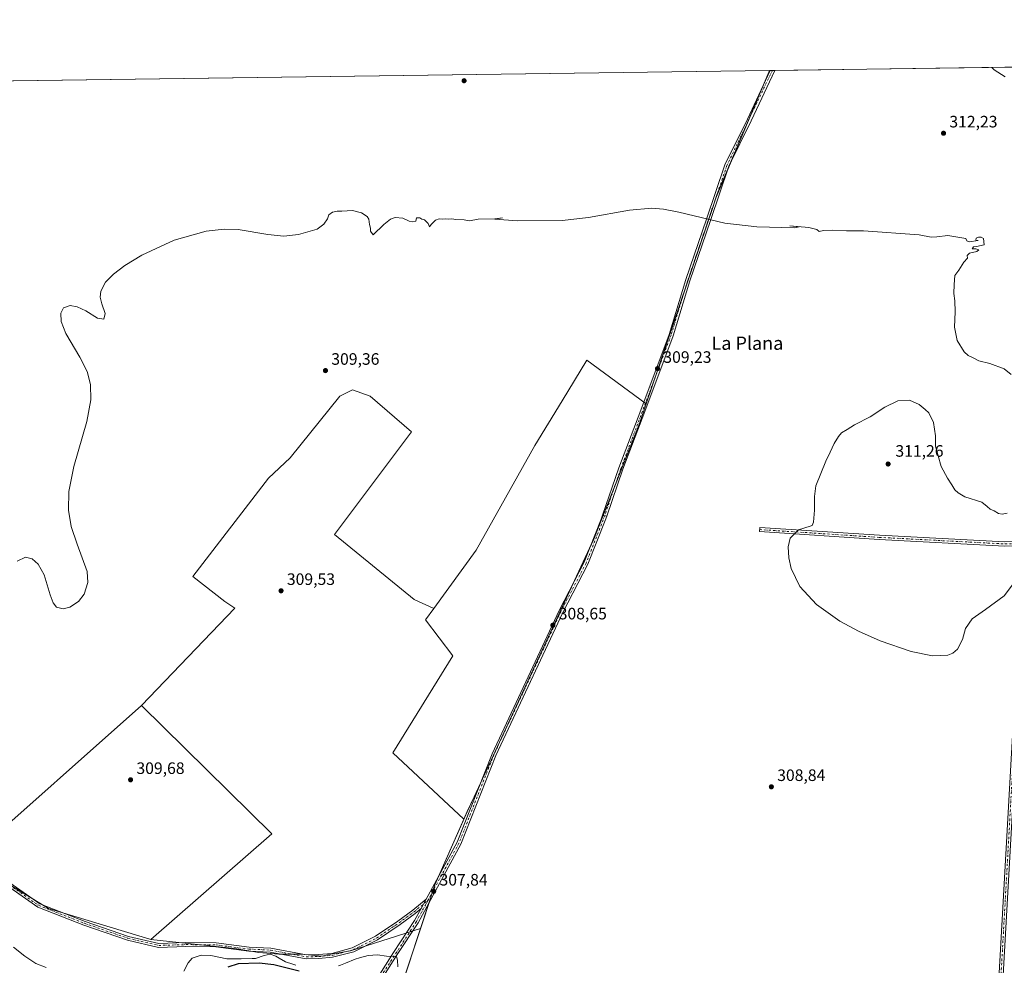
# Model space of a CAD drawing. Units: metres. Extents: x 594491 to 597965, y 4678178 to 4680538.
# Drawn here: x 595233 to 595829, y 4679966 to 4680538 of the extents above; entities that cross this region are included whole.
import ezdxf
from ezdxf.enums import TextEntityAlignment as Align

# ---------------------------------------------------------------- set-up
doc = ezdxf.new("R2010")
doc.units = ezdxf.units.M
doc.header["$MEASUREMENT"] = 0
doc.linetypes.add('DGN Style 4', pattern=[2.6384748266838614, 1.318413404963828, -0.6592067024819142, 0.001648016756204785, -0.6592067024819142])
for name, color, linetype, lineweight in [('Camino Cxs', 7, 'Continuous', 0), ('Camino eje', 30, 'DGN Style 4', 13), ('Comarca CxS', 21, 'Continuous', 0), ('Comunidad Autónoma CxS', 142, 'Continuous', 0), ('Cultivos herbáceos CxS', 92, 'Continuous', 0), ('Cultivos leñosos CxS', 92, 'Continuous', 0), ('Curva de nivel maestra', 30, 'Continuous', 30), ('Curva de nivel normal', 30, 'Continuous', 0), ('Municipio', 91, 'Continuous', 13), ('Municipio CxS', 4, 'Continuous', 0), ('Pastizal CxS', 92, 'Continuous', 0), ('Pista no pavimentada Cxs', 111, 'Continuous', 0), ('Pista no pavimentada eje', 91, 'DGN Style 4', 0), ('Prado CxS', 92, 'Continuous', 0), ('Provincia CxS', 1, 'Continuous', 0), ('Punto de cota en terreno', 7, 'Continuous', 0), ('Rótulo de punto de cota en terreno', 7, 'Continuous', 0), ('Suelo desnudo CxS', 253, 'Continuous', 0), ('Texto cartográfico', 7, 'Continuous', 0)]:
    doc.layers.add(name, color=color, linetype=linetype, lineweight=lineweight)
doc.styles.add('Style-Arial', font='txt')

# ---------------------------------------------------------------- blocks, each defined once
blk = doc.blocks.new('*U14')
at = {"layer": 'Comunidad Autónoma CxS', "color": 142, "linetype": 'Continuous', "lineweight": 0, "flags": 128}
blk.add_lwpolyline([(594511.2993251808, 4678994.930184416), (594491.2000007022, 4680490.829983187), (595687.1655943199, 4680507.216458712), (597927.330000727, 4680537.909983187)], dxfattribs=at)
blk = doc.blocks.new('*U15')
at = {"layer": 'Provincia CxS', "color": 1, "linetype": 'Continuous', "lineweight": 0, "flags": 128}
blk.add_lwpolyline([(594511.2993251808, 4678994.930184416), (594491.2000007022, 4680490.829983187), (595687.1655943199, 4680507.216458712), (597927.330000727, 4680537.909983187)], dxfattribs=at)
blk = doc.blocks.new('*U16')
at = {"layer": 'Comarca CxS', "color": 21, "linetype": 'Continuous', "lineweight": 0, "flags": 128}
blk.add_lwpolyline([(594511.2993251808, 4678994.930184416), (594491.2000007022, 4680490.829983187), (595687.1655943199, 4680507.216458712), (597927.330000727, 4680537.909983187)], dxfattribs=at)
blk = doc.blocks.new('*U17')
at = {"layer": 'Municipio CxS', "color": 4, "linetype": 'Continuous', "lineweight": 0, "flags": 128}
blk.add_lwpolyline([(594511.2993251808, 4678994.930184416), (594491.2000007022, 4680490.829983187), (595687.1655943199, 4680507.216458712), (595686.8170000005, 4680506.153000001), (595655.3429999996, 4680431.869), (595654.2949999989, 4680428.772999999), (595620.1579999995, 4680327.976999999), (595608.4589999993, 4680293.431), (595586.094999999, 4680236.869999999), (595580.829999999, 4680223.556), (595544.1139999991, 4680144.555000001), (595508.3399999999, 4680067.581), (595504.1219999996, 4680058.507999999), (595484.559000001, 4680014.206), (595478.0120000005, 4679994.337999999), (595462.1739999995, 4679946.276000001), (595430.9439999998, 4679855.580000001), (595410.6459999996, 4679793.982000002), (595410.1399999994, 4679791.712), (595408.8699999999, 4679786.017000001), (595407.9720000011, 4679781.986000001), (595390.1429999998, 4679716.530999999), (595348.5369999993, 4679563.771000001)], dxfattribs=at)
blk = doc.blocks.new('5PATER')
at = {"layer": 'Prado CxS', "linetype": 'Continuous', "lineweight": 0}
h = blk.add_hatch(color=51, dxfattribs=at)
edge = h.paths.add_edge_path()
edge.add_ellipse((0, 0), major_axis=(-0.1095731443231308, -0.1110710700762829), ratio=0.9994222409660322, start_angle=0, end_angle=360)

msp = doc.modelspace()

# ---------------------------------------------------------------- linework, layer by layer
at = {"layer": 'Camino Cxs', "color": 7, "linetype": 'Continuous', "lineweight": 0, "extrusion": (-0.02818564117737668, 0.00657795247667928, 0.9995810623319324), "elevation": 14307.87595670553, "flags": 128}
msp.add_lwpolyline([(-4693122.324807433, -483476.5094656412), (-4693122.324807434, -483473.9907257798)], dxfattribs=at)
at = {"layer": 'Camino Cxs', "color": 7, "linetype": 'Continuous', "lineweight": 0, "extrusion": (-0.005782320406598042, -0.01065791187972788, 0.9999264841402489), "elevation": -53014.51801305135, "flags": 128}
msp.add_lwpolyline([(595471.1504451061, 4679706.345448961), (595468.1062484202, 4679700.734830293)], dxfattribs=at)
msp.add_lwpolyline([(595471.1504451061, 4679706.345448961), (595468.1062484202, 4679700.734830293)], dxfattribs=at)
at = {"layer": 'Camino Cxs', "color": 7, "linetype": 'Continuous', "lineweight": 0}
for points in [[(595588.6221000003, 4680237.501300001, 308.6726000000053), (595587.6700999998, 4680234.7301, 308.8135000000038), (595577.2401000002, 4680208.460100001, 308.6993999999977), (595562.0301000001, 4680179.140100001, 308.943299999999), (595521.4801000003, 4680092.5701, 308.1438000000053), (595500.2901, 4680038.970100001, 307.9428000000044), (595474.4700999996, 4679991.390100001, 307.6785999999993), (595461.6700999998, 4679972.0801, 306.1358000000037), (595448.5601000005, 4679951.390100001, 302.5709000000061), (595440.1101000002, 4679931.140100001, 300.3923999999971), (595434.0301000001, 4679905.090100001, 297.7844000000041), (595427.9401000004, 4679884.720100001, 295.9385000000038), (595421.9301000005, 4679870.4001, 293.6193999999959), (595421.3501000004, 4679865.380100001, 293.258600000001), (595418.8701, 4679865.670100001, 292.8800999999949), (595419.4901000002, 4679871.040100001, 293.2832000000053), (595425.5800999999, 4679885.5701, 295.5991000000067), (595431.6201, 4679905.7401, 297.3850999999996), (595437.7200999996, 4679931.920100001, 300.0849000000017), (595446.3400999998, 4679952.550100001, 302.0601000000024), (595459.5701000001, 4679973.440099999, 306.2287999999971), (595472.3300999999, 4679992.6801, 307.6830000000046), (595476.2827000003, 4679999.9652, 307.7664999999979)], [(595446.3400999998, 4679952.550100001, 302.0601000000024), (595459.5701000001, 4679973.440099999, 306.2287999999971), (595472.3300999999, 4679992.6801, 307.6830000000046), (595476.2827000003, 4679999.965100001, 307.7664999999979), (595479.3265000005, 4680005.5755, 307.8439000000071), (595498.0201000003, 4680040.030099999, 307.9446000000025), (595519.1801000005, 4680093.5601, 308.0339999999997), (595559.7901, 4680180.2401, 308.8049000000028), (595574.9600999998, 4680209.5001, 308.6414999999979), (595585.3201000001, 4680235.600099999, 308.709400000007), (595586.1703000005, 4680238.0735, 308.5997000000062), (595588.6221000003, 4680237.501300001, 308.6726000000053), (595587.6700999998, 4680234.7301, 308.8135000000038), (595577.2401000002, 4680208.460100001, 308.6993999999977), (595562.0301000001, 4680179.140100001, 308.943299999999), (595521.4801000003, 4680092.5701, 308.1438000000053), (595500.2901, 4680038.970100001, 307.9428000000044), (595474.4700999996, 4679991.390100001, 307.6785999999993), (595461.6700999998, 4679972.0801, 306.1358000000037), (595448.5601000005, 4679951.390100001, 302.5709000000061)], [(595479.3265000005, 4680005.5755, 307.8439000000071), (595498.0201000003, 4680040.030099999, 307.9446000000025), (595519.1801000005, 4680093.5601, 308.0339999999997), (595559.7901, 4680180.2401, 308.8049000000028), (595574.9600999998, 4680209.5001, 308.6414999999979), (595585.3201000001, 4680235.600099999, 308.709400000007), (595586.1703000005, 4680238.0735, 308.5997000000062)], [(595840.7701000003, 4680219.7501, 310.1190000000061), (595829.6901000004, 4680219.370100001, 310.5571000000054), (595753.5500999996, 4680223.360099999, 311.1108999999997), (595681.2001, 4680228.0601, 309.5381000000052), (595681.3701, 4680230.550100001, 309.550900000002), (595753.7001, 4680225.850099999, 311.1638999999996), (595829.7100999998, 4680221.870100001, 310.4860000000044), (595840.9001000002, 4680222.2501, 310.0543000000035)], [(595149.6452000003, 4680083.311000001, 307.8913999999932), (595157.8777000001, 4680078.433300001, 308.2388000000064), (595170.6851000005, 4680067.226700001, 308.5420000000013), (595197.7657000005, 4680040.8577, 309.0801000000066), (595223.2147000004, 4680018.3983, 309.2795999999944), (595245.2999, 4680002.829700001, 309.1061999999947), (595272.8591, 4679992.143100001, 308.707699999999), (595299.0745000001, 4679983.092499999, 308.209400000007), (595317.5129000006, 4679978.798900001, 307.7877000000008), (595333.7852999996, 4679979.323899999, 307.5570000000007), (595352.1435000002, 4679979.127699999, 307.4217999999965), (595372.0849000001, 4679976.6327, 307.5519000000059), (595385.2160999998, 4679975.984300001, 307.3623999999982), (595406.7708999999, 4679971.9209, 307.5724999999948), (595414.1127000004, 4679972.072899999, 307.5844999999972), (595422.2238999996, 4679972.800899999, 307.531799999997), (595434.5834999997, 4679976.102499999, 307.4064000000071), (595448.7083000002, 4679983.1305, 307.5167999999976), (595462.1700999998, 4679992.2805, 307.6760999999969), (595471.2276999997, 4679998.9157, 307.6971999999951), (595479.3265000005, 4680005.5755, 307.8439000000071)], [(595476.2827000003, 4679999.9652, 307.7664999999979), (595472.7001, 4679997.019300001, 307.7176000000036), (595463.5543000001, 4679990.319300001, 307.7448000000004), (595449.9228999997, 4679981.054300001, 307.4282999999996), (595435.4363000002, 4679973.846100001, 307.2256000000052), (595422.6438999996, 4679970.428900001, 307.4603999999963), (595414.2449000003, 4679969.675100001, 307.5506000000024), (595406.5714999996, 4679969.516100001, 307.4581999999937), (595384.9332999998, 4679973.5953, 306.968399999998), (595371.8765000004, 4679974.2401, 307.4848999999958), (595351.9811000006, 4679976.7293, 307.1955000000016), (595333.8113000002, 4679976.9235, 307.4290000000037), (595317.2753, 4679976.390100001, 307.694399999993), (595298.4090999998, 4679980.783299999, 308.0651999999973), (595272.0333000004, 4679989.8891, 308.5617000000057), (595244.1577000003, 4680000.6983, 309.0152999999991), (595221.7248999998, 4680016.5121, 309.102899999998), (595196.1335000005, 4680039.097100001, 308.7186999999976), (595169.0566999996, 4680065.4627, 308.1735000000044), (595156.4638999999, 4680076.4813, 307.8564000000042), (595150.8151000004, 4680079.8281, 307.6554999999935)], [(595223.2147000004, 4680018.3983, 309.2795999999944), (595245.2999, 4680002.829700001, 309.1061999999947), (595272.8591, 4679992.143100001, 308.707699999999), (595299.0745000001, 4679983.092499999, 308.209400000007), (595317.5129000006, 4679978.798900001, 307.7877000000008), (595333.7852999996, 4679979.323899999, 307.5570000000007), (595352.1435000002, 4679979.127699999, 307.4217999999965), (595372.0849000001, 4679976.6327, 307.5519000000059), (595385.2160999998, 4679975.984300001, 307.3623999999982), (595406.7708999999, 4679971.9209, 307.5724999999948), (595414.1127000004, 4679972.072899999, 307.5844999999972), (595422.2238999996, 4679972.800899999, 307.531799999997), (595434.5834999997, 4679976.102499999, 307.4064000000071), (595448.7083000002, 4679983.1305, 307.5167999999976), (595462.1700999998, 4679992.2805, 307.6760999999969), (595471.2276999997, 4679998.9157, 307.6971999999951), (595479.3265000005, 4680005.5755, 307.8439000000071), (595476.2827000003, 4679999.965100001, 307.7664999999979), (595472.7001, 4679997.019300001, 307.7176000000036), (595463.5543000001, 4679990.319300001, 307.7448000000004), (595449.9228999997, 4679981.054300001, 307.4282999999996), (595435.4363000002, 4679973.846100001, 307.2256000000052), (595422.6438999996, 4679970.428900001, 307.4603999999963), (595414.2449000003, 4679969.675100001, 307.5506000000024), (595406.5714999996, 4679969.516100001, 307.4581999999937), (595384.9332999998, 4679973.5953, 306.968399999998), (595371.8765000004, 4679974.2401, 307.4848999999958), (595351.9811000006, 4679976.7293, 307.1955000000016), (595333.8113000002, 4679976.9235, 307.4290000000037), (595317.2753, 4679976.390100001, 307.694399999993), (595298.4090999998, 4679980.783299999, 308.0651999999973), (595272.0333000004, 4679989.8891, 308.5617000000057), (595244.1577000003, 4680000.6983, 309.0152999999991), (595221.7248999998, 4680016.5121, 309.102899999998)]]:
    msp.add_polyline3d(points, dxfattribs=at)
msp.add_polyline3d([(595840.9001000002, 4680222.2501, 310.0543000000035), (595840.7701000003, 4680219.7501, 310.1190000000061), (595829.6901000004, 4680219.370100001, 310.5571000000054), (595753.5500999996, 4680223.360099999, 311.1108999999997), (595681.2001, 4680228.0601, 309.5381000000052), (595681.3701, 4680230.550100001, 309.550900000002), (595753.7001, 4680225.850099999, 311.1638999999996), (595829.7100999998, 4680221.870100001, 310.4860000000044)], close=True, dxfattribs=at)
at = {"layer": 'Camino eje', "color": 30, "linetype": 'DGN Style 4', "lineweight": 13}
for points in [[(595587.3960999995, 4680237.787500001, 308.6214000000036), (595586.4951, 4680235.165100001, 308.7553000000044), (595576.1001000004, 4680208.9801, 308.6695000000037), (595560.9101, 4680179.690099999, 308.8666999999987), (595520.3300999999, 4680093.065099999, 308.0864000000001), (595499.1551000001, 4680039.5001, 307.948000000004), (595480.3696999997, 4680004.879699999, 307.8364000000001)], [(595681.2851, 4680229.3051, 309.5439000000042), (595753.6250999998, 4680224.6051, 311.1377000000066), (595829.7001, 4680220.620100001, 310.5215999999928), (595842.0922999998, 4680221.0429, 310.0393999999943)], [(595148.8800999997, 4680081.704500001, 307.7170000000042), (595157.1709000003, 4680077.4573, 308.0544999999984), (595169.8709000006, 4680066.344699999, 308.3592000000062), (595196.9495000001, 4680039.977499999, 308.9075000000012), (595222.4698999999, 4680017.4551, 309.1863000000012), (595244.7287, 4680001.763900001, 309.047900000005), (595272.4463000001, 4679991.016100001, 308.6306000000041), (595298.7418999998, 4679981.937899999, 308.1113999999943), (595317.3941000003, 4679977.594500001, 307.7167000000045), (595333.7982999999, 4679978.1237, 307.4925999999978), (595352.0623000005, 4679977.928500001, 307.3755999999994), (595371.9807000002, 4679975.4363, 307.5188999999955), (595385.0746999999, 4679974.789899999, 307.1664000000019), (595406.6710999999, 4679970.718499999, 307.5164999999979), (595414.1788999997, 4679970.874100001, 307.567200000005), (595422.4338999996, 4679971.614900001, 307.5041000000056), (595435.0099, 4679974.974300001, 307.3203999999969), (595449.3154999996, 4679982.092300001, 307.4833000000072), (595462.8623000003, 4679991.299900001, 307.7192000000068), (595471.9638999999, 4679997.967499999, 307.710699999996), (595480.3696999997, 4680004.879699999, 307.8364000000001)], [(595480.3696999997, 4680004.879699999, 307.8364000000001), (595473.4001000002, 4679992.0351, 307.678700000004), (595447.4501, 4679951.970100001, 302.3435000000027), (595438.9151, 4679931.530099999, 300.2338000000018), (595432.8251, 4679905.415100001, 297.5513000000064), (595426.7600999996, 4679885.145099999, 295.7535999999964), (595420.7100999998, 4679870.720100001, 293.4441999999981), (595420.1101000002, 4679865.5251, 293.0725999999996)]]:
    msp.add_polyline3d(points, dxfattribs=at)
at = {"layer": 'Cultivos herbáceos CxS', "color": 92, "linetype": 'Continuous', "lineweight": 0, "extrusion": (0.01817017376659501, 0.0002489647111294618, 0.9998348777682564), "elevation": 12300.66958585161, "flags": 128}
msp.add_lwpolyline([(4671906.677655684, -659645.3321455555), (4671906.677655684, -659812.5355451583)], dxfattribs=at)
at = {"layer": 'Cultivos herbáceos CxS', "color": 92, "linetype": 'Continuous', "lineweight": 0, "extrusion": (-0.04248311486875379, -0.0005661203290193114, 0.9990970245470765), "elevation": -27645.19398102219, "flags": 128}
msp.add_lwpolyline([(-4672154.411412237, 657419.227933972), (-4672154.411412238, 657419.5809840815)], dxfattribs=at)
at = {"layer": 'Cultivos herbáceos CxS', "color": 92, "linetype": 'Continuous', "lineweight": 0, "extrusion": (-0.05860989723089889, -0.0008055908761648412, 0.9982806373810541), "elevation": -38372.81537748792, "flags": 128}
msp.add_lwpolyline([(-4671878.224039307, 658842.1609746213), (-4671878.224039307, 658843.5530994474)], dxfattribs=at)
at = {"layer": 'Cultivos herbáceos CxS', "color": 92, "linetype": 'Continuous', "lineweight": 0, "extrusion": (-0.05838259951968314, -0.0008022934070340201, 0.9982939589112084), "elevation": -38221.97866618395, "flags": 128}
msp.add_lwpolyline([(-4671880.182307455, 658838.4348101333), (-4671880.182307455, 658839.827216866)], dxfattribs=at)
at = {"layer": 'Cultivos herbáceos CxS', "color": 92, "linetype": 'Continuous', "lineweight": 0, "extrusion": (-0.00128041998898176, -0.01007859487205554, 0.999948389893227), "elevation": -47621.87823753529, "flags": 128}
msp.add_lwpolyline([(595306.8569916917, 4679880.590348293), (595385.7115528567, 4679802.834199034), (595312.5752692252, 4679739.01075742)], dxfattribs=at)
at = {"layer": 'Cultivos herbáceos CxS', "color": 92, "linetype": 'Continuous', "lineweight": 0, "extrusion": (0.1030996532338556, -0.04433276237309165, 0.993682578937273), "elevation": -145777.8111308365, "flags": 128}
msp.add_lwpolyline([(4534662.311713024, 1293489.726779877), (4534618.812947779, 1293490.152701783), (4534591.191159708, 1293487.710333697)], dxfattribs=at)
at = {"layer": 'Cultivos herbáceos CxS', "color": 92, "linetype": 'Continuous', "lineweight": 0}
for points in [[(595465.4505000003, 4679956.1097, 305.8441000000021), (595468.8491000002, 4679966.428900001, 306.5878999999986), (595475.9375, 4679987.949899999, 307.5629000000045), (595484.6193000004, 4680014.2839, 307.8369999999995), (595502.1913000002, 4680054.0777, 307.7891999999993), (595504.1799, 4680058.583900001, 307.8227999999945), (595508.3998999996, 4680067.653899999, 307.8254000000015), (595544.1709000003, 4680144.6339, 308.5212999999931), (595580.8919000002, 4680223.6339, 308.4168000000063), (595586.1520999996, 4680236.9439, 308.5372000000062), (595589.0619000001, 4680244.313100001, 308.4278999999952), (595608.5229000002, 4680293.503699999, 308.9434999999939), (595612.5721000005, 4680305.4713, 309.0200999999943), (595620.2133, 4680328.0537, 309.193299999999), (595620.5329, 4680328.997300001, 309.2054999999964), (595653.0247, 4680424.9431, 310.6883999999991), (595654.3547, 4680428.853700001, 310.8782000000065), (595655.4045000002, 4680431.943299999, 310.9676999999938), (595686.8756999997, 4680506.233700001, 311.4772999999986), (595687.1979, 4680507.2169, 311.465200000006), (595937.7182, 4680510.6494, 305.5524000000005)], [(595687.1979, 4680507.217, 311.465200000006), (595686.8756999997, 4680506.233700001, 311.4772999999986), (595655.4045000002, 4680431.943299999, 310.9676999999938), (595654.3547, 4680428.853700001, 310.8782000000065), (595653.0247, 4680424.9431, 310.6883999999991), (595620.5329, 4680328.997300001, 309.2054999999964), (595620.2133, 4680328.0537, 309.193299999999), (595612.5721000005, 4680305.4713, 309.0200999999943)], [(595483.9604000002, 4680181.6239, 308.7419999999984), (595471.9599000001, 4680186.892899999, 309.0056000000041), (595423.8893999998, 4680226.3225, 309.5755000000063), (595470.3411999998, 4680288.437100001, 309.6625000000058), (595445.4956999999, 4680310.042300001, 309.4645000000019), (595434.6933000004, 4680313.8233, 309.4208000000072), (595427.1315000001, 4680310.042300001, 309.4321000000054), (595396.8839999996, 4680272.773700001, 309.5604000000022), (595383.9206999998, 4680260.3507, 309.5207999999984), (595338.0093, 4680200.936699999, 309.4707000000053), (595357.4534999998, 4680185.813100001, 309.4501000000019), (595363.4428000003, 4680181.7488, 309.499100000001), (595306.9488000004, 4680122.859300001, 309.4428999999946)], [(595612.5721000005, 4680305.4713, 309.0200999999943), (595608.5229000002, 4680293.503699999, 308.9434999999939), (595589.0619000001, 4680244.313100001, 308.4278999999952), (595586.1520999996, 4680236.9439, 308.5372000000062), (595580.8919000002, 4680223.6339, 308.4168000000063), (595544.1709000003, 4680144.6339, 308.5212999999931), (595508.3998999996, 4680067.653899999, 307.8254000000015), (595504.1799, 4680058.583900001, 307.8227999999945), (595502.1913000002, 4680054.0777, 307.7891999999993)], [(595483.9604000002, 4680181.6239, 308.7419999999984), (595478.9687000001, 4680174.724099999, 308.7776000000013), (595495.4877000004, 4680152.9801, 308.5337), (595459.1129999999, 4680094.1151, 308.3987000000052), (595502.1913000002, 4680054.0777, 307.7891999999993)], [(595312.6688999999, 4679981.286900001, 308.0233000000007), (595363.5541000003, 4679975.717300001, 307.3641000000061), (595378.0800999999, 4679973.339500001, 307.5869999999995), (595390.0380999995, 4679972.252499999, 307.0191999999952), (595403.6259000005, 4679972.2523, 307.5310999999929), (595416.1271000003, 4679971.164100001, 307.5969000000041), (595421.5620999997, 4679972.2523, 307.5188000000053), (595433.5197000002, 4679974.4265, 307.4504000000015), (595475.9375, 4679987.949899999, 307.5629000000045)], [(595475.9375, 4679987.949899999, 307.5629000000045), (595468.8491000002, 4679966.428900001, 306.5878999999986), (595465.4505000003, 4679956.1097, 305.8441000000021), (595467.2549000002, 4679905.1951, 306.0192999999999), (595468.5916999998, 4679867.472899999, 306.4851999999955), (595521.1539000003, 4679823.756899999, 306.5829999999987), (595568.8147, 4679824.535700001, 305.3510999999999), (595565.8107000003, 4679818.9287, 304.6175999999978)]]:
    msp.add_polyline3d(points, dxfattribs=at)
msp.add_polyline3d([(595483.9604000002, 4680181.6239, 308.7419999999984), (595478.9687000001, 4680174.724099999, 308.7776000000013), (595495.4877000004, 4680152.9801, 308.5337), (595459.1129999999, 4680094.1151, 308.3987000000052), (595502.1913000002, 4680054.0777, 307.7891999999993), (595484.6193000004, 4680014.2839, 307.8369999999995), (595475.9375, 4679987.949899999, 307.5629000000045), (595433.5197000002, 4679974.4265, 307.4504000000015), (595421.5620999997, 4679972.2523, 307.5188000000053), (595416.1271000003, 4679971.164100001, 307.5969000000041), (595403.6259000005, 4679972.2523, 307.5310999999929), (595390.0380999995, 4679972.252499999, 307.0191999999952), (595378.0800999999, 4679973.339500001, 307.5869999999995), (595363.5541000003, 4679975.717300001, 307.3641000000061), (595312.6688999999, 4679981.286900001, 308.0233000000007), (595385.8043000001, 4680045.107100001, 308.7602000000043), (595306.9488000004, 4680122.859300001, 309.4428999999946), (595363.4428000003, 4680181.7488, 309.499100000001), (595357.4534999998, 4680185.813100001, 309.4501000000019), (595338.0093, 4680200.936699999, 309.4707000000053), (595383.9206999998, 4680260.3507, 309.5207999999984), (595396.8839999996, 4680272.773700001, 309.5604000000022), (595427.1315000001, 4680310.042300001, 309.4321000000054), (595434.6933000004, 4680313.8233, 309.4208000000072), (595445.4956999999, 4680310.042300001, 309.4645000000019), (595470.3411999998, 4680288.437100001, 309.6625000000058), (595423.8893999998, 4680226.3225, 309.5755000000063), (595471.9599000001, 4680186.892899999, 309.0056000000041)], close=True, dxfattribs=at)
at = {"layer": 'Cultivos leñosos CxS', "color": 92, "linetype": 'Continuous', "lineweight": 0, "extrusion": (-0.002208796107370053, -3.026362681067628e-05, 0.999997560148958), "elevation": -1145.936247336441, "flags": 128}
msp.add_lwpolyline([(595124.6935770648, 4680499.487763218), (595686.432647882, 4680507.184363221)], dxfattribs=at)
at = {"layer": 'Cultivos leñosos CxS', "color": 92, "linetype": 'Continuous', "lineweight": 0, "extrusion": (-0.004033491527494417, -0.00358264928593413, 0.9999854476792109), "elevation": -18858.96595731085, "flags": 128}
msp.add_lwpolyline([(595303.3543210535, 4680085.329662697), (595199.3026390957, 4679992.909669572)], dxfattribs=at)
msp.add_lwpolyline([(595303.3543210535, 4680085.329662697), (595199.3026390957, 4679992.909669572)], dxfattribs=at)
at = {"layer": 'Cultivos leñosos CxS', "color": 92, "linetype": 'Continuous', "lineweight": 0, "extrusion": (-0.00128041998898176, -0.01007859487205554, 0.999948389893227), "elevation": -47621.87823753529, "flags": 128}
msp.add_lwpolyline([(595306.8569916917, 4679880.590348293), (595385.7115528567, 4679802.834199034), (595312.5752692252, 4679739.01075742)], dxfattribs=at)
at = {"layer": 'Cultivos leñosos CxS', "color": 92, "linetype": 'Continuous', "lineweight": 0}
for points in [[(594491.2000000002, 4680490.83, 311.3623999999982), (595687.1979, 4680507.2169, 311.465200000006), (595686.8756999997, 4680506.233700001, 311.4772999999986), (595655.4045000002, 4680431.943299999, 310.9676999999938), (595654.3547, 4680428.853700001, 310.8782000000065), (595653.0247, 4680424.9431, 310.6883999999991), (595620.5329, 4680328.997300001, 309.2054999999964), (595620.2133, 4680328.0537, 309.193299999999), (595612.5721000005, 4680305.4713, 309.0200999999943), (595576.5957000004, 4680331.815099999, 309.0648999999976), (595561.6549000005, 4680307.3323, 308.9986999999965), (595545.0928999997, 4680280.1929, 309.0338000000047), (595509.4841, 4680216.903899999, 308.8607000000048), (595483.9604000002, 4680181.6239, 308.7419999999984), (595471.9599000001, 4680186.892899999, 309.0056000000041), (595423.8893999998, 4680226.3225, 309.5755000000063), (595470.3411999998, 4680288.437100001, 309.6625000000058), (595445.4956999999, 4680310.042300001, 309.4645000000019), (595434.6933000004, 4680313.8233, 309.4208000000072), (595427.1315000001, 4680310.042300001, 309.4321000000054), (595396.8839999996, 4680272.773700001, 309.5604000000022), (595383.9206999998, 4680260.3507, 309.5207999999984), (595338.0093, 4680200.936699999, 309.4707000000053), (595357.4534999998, 4680185.813100001, 309.4501000000019), (595363.4428000003, 4680181.7488, 309.499100000001), (595306.9488000004, 4680122.859300001, 309.4428999999946), (595202.8992999997, 4680030.439900001, 308.6921000000002)], [(595687.1979, 4680507.217, 311.465200000006), (595686.8756999997, 4680506.233700001, 311.4772999999986), (595655.4045000002, 4680431.943299999, 310.9676999999938), (595654.3547, 4680428.853700001, 310.8782000000065), (595653.0247, 4680424.9431, 310.6883999999991), (595620.5329, 4680328.997300001, 309.2054999999964), (595620.2133, 4680328.0537, 309.193299999999), (595612.5721000005, 4680305.4713, 309.0200999999943)], [(595612.5721000005, 4680305.4713, 309.0200999999943), (595576.5957000004, 4680331.815099999, 309.0648999999976), (595561.6549000005, 4680307.3323, 308.9986999999965), (595545.0928999997, 4680280.1929, 309.0338000000047), (595509.4841, 4680216.903899999, 308.8607000000048), (595483.9604000002, 4680181.6239, 308.7419999999984)], [(595483.9604000002, 4680181.6239, 308.7419999999984), (595471.9599000001, 4680186.892899999, 309.0056000000041), (595423.8893999998, 4680226.3225, 309.5755000000063), (595470.3411999998, 4680288.437100001, 309.6625000000058), (595445.4956999999, 4680310.042300001, 309.4645000000019), (595434.6933000004, 4680313.8233, 309.4208000000072), (595427.1315000001, 4680310.042300001, 309.4321000000054), (595396.8839999996, 4680272.773700001, 309.5604000000022), (595383.9206999998, 4680260.3507, 309.5207999999984), (595338.0093, 4680200.936699999, 309.4707000000053), (595357.4534999998, 4680185.813100001, 309.4501000000019), (595363.4428000003, 4680181.7488, 309.499100000001), (595306.9488000004, 4680122.859300001, 309.4428999999946)], [(595202.8992999997, 4680030.439900001, 308.6921000000002), (595208.3296999997, 4680025.738100001, 308.7887999999948), (595250.6639, 4679999.920700001, 309.0288), (595311.9471000005, 4679981.365900001, 308.0329000000056), (595312.6688999999, 4679981.286900001, 308.0233000000007)]]:
    msp.add_polyline3d(points, dxfattribs=at)
msp.add_polyline3d([(595312.6688999999, 4679981.286900001, 308.0233000000007), (595311.9471000005, 4679981.365900001, 308.0329000000056), (595250.6639, 4679999.920700001, 309.0288), (595208.3296999997, 4680025.738100001, 308.7887999999948), (595202.8992999997, 4680030.439900001, 308.6921000000002), (595306.9488000004, 4680122.859300001, 309.4428999999946), (595385.8043000001, 4680045.107100001, 308.7602000000043)], close=True, dxfattribs=at)
at = {"layer": 'Curva de nivel maestra', "color": 30, "linetype": 'Continuous', "lineweight": 30, "elevation": 300, "flags": 128}
msp.add_lwpolyline([(595402.3300000001, 4679962.140100001), (595387.04, 4679965.920100001), (595378.29, 4679966.970100001), (595365.4500000002, 4679966.4001), (595359.2199999997, 4679964.420100001)], dxfattribs=at)
at = {"layer": 'Curva de nivel normal', "color": 30, "linetype": 'Continuous', "lineweight": 0, "flags": 128}
for points, elevation in [([(595821.8490000004, 4680509.062000001), (595823.1200000001, 4680507.6601), (595829.8200000003, 4680503.3301)], 310), ([(595833.4199999999, 4680323.200099999), (595829.1799999997, 4680326.6601), (595820.5499999998, 4680329.8201), (595813.9100000003, 4680331.470100001), (595810.5700000003, 4680333.270099999), (595807.5599999996, 4680334.600099999), (595805.0300000003, 4680336.890100001), (595800.8399999999, 4680343.6801), (595799.2100000001, 4680351.850099999), (595799.5999999996, 4680361.100099999), (595799.4900000002, 4680367.7501), (595798.75, 4680372.1601), (595799.0199999996, 4680377.7401), (595799.4600000001, 4680383.0701), (595801.8600000005, 4680386.4101), (595804.8499999996, 4680391.0701), (595807.0199999996, 4680393.6601), (595806.9500000002, 4680395.2501), (595808.2100000001, 4680396.620100001), (595812.7300000006, 4680397.700099999), (595813.8399999999, 4680398.630100001), (595812.1200000001, 4680399.2501), (595809.9800000006, 4680399.1801), (595810.7599999999, 4680400.360099999), (595812.5099999999, 4680400.550100001), (595817.2199999997, 4680401.7401), (595816.7400000002, 4680405.4901), (595815.3099999996, 4680406.2401), (595813.8200000003, 4680406.340100001), (595812.2599999999, 4680405.620100001), (595812.1399999997, 4680404.5601), (595813.4900000002, 4680404.270099999), (595808.1699999999, 4680403.440099999), (595806.5700000003, 4680403.9901), (595806.1399999997, 4680405.4801), (595795.1900000004, 4680407.220100001), (595788.4400000004, 4680406.4801), (595785.0199999996, 4680406.2601), (595777.7300000006, 4680407.7301), (595744.1900000004, 4680410.0601), (595733.75, 4680410.140100001), (595725.5499999998, 4680410.5701), (595719.8200000003, 4680410.270099999), (595717.2300000006, 4680409.670100001), (595715.8600000005, 4680410.920100001), (595711.0599999996, 4680412.0801), (595699.5199999996, 4680413.190099999), (595705.1600000003, 4680412.460100001), (595702.25, 4680411.9301), (595679.5700000003, 4680412.5101), (595660.1299999999, 4680414.840100001), (595632.2400000002, 4680421.360099999), (595622.9600000001, 4680423.3101), (595615.9100000003, 4680423.890100001), (595602.3499999996, 4680422.720100001), (595577.5199999996, 4680418.100099999), (595561.5499999998, 4680416.370100001), (595534.5300000003, 4680416.140100001), (595520.7999999998, 4680417.100099999), (595525.4900000002, 4680418.020099999), (595520.9800000006, 4680417.460100001), (595510.79, 4680417.090100001), (595505.54, 4680416.200099999), (595502.4000000004, 4680416.690099999), (595497.2999999998, 4680417.0101), (595494.9299999997, 4680417.450099999), (595492.6600000003, 4680417.1801), (595491.0700000003, 4680417.440099999), (595489.2100000001, 4680417.110099999), (595487.2100000001, 4680417.4801), (595485, 4680416.6601), (595482.3499999996, 4680413.920100001), (595481.2400000002, 4680412.460100001), (595480.4800000006, 4680414.630100001), (595479.2199999997, 4680415.7401), (595478.2800000003, 4680416.800100001), (595476.7199999997, 4680417.2401), (595475.4500000002, 4680418.030099999), (595473.54, 4680417.960100001), (595472.9600000001, 4680415.920100001), (595471.25, 4680415.5001), (595468.9299999997, 4680416.0601), (595465.1799999997, 4680417.700099999), (595460.4699999997, 4680418.1601), (595457.6200000001, 4680417.1601), (595453.7000000002, 4680413.960100001), (595447.2100000001, 4680407.7301), (595445.7000000002, 4680409.940099999), (595445.6100000005, 4680411.690099999), (595445.0700000003, 4680413.890100001), (595444.6799999997, 4680417.1801), (595443.6299999999, 4680418.9001), (595440.2199999997, 4680420.950099999), (595434.7599999999, 4680422.460100001), (595428.3099999996, 4680422.040100001), (595425.4600000001, 4680422.120100001), (595422.5599999996, 4680421.4901), (595420.4199999999, 4680419.7301), (595419.4800000006, 4680417.4001), (595417.4199999999, 4680414.0601), (595413.4000000004, 4680411.120100001), (595402.04, 4680407.8301), (595393.2100000001, 4680406.9301), (595383.4299999997, 4680408.0001), (595365.4100000003, 4680410.950099999), (595356.9299999997, 4680411.100099999), (595346.0899999999, 4680409.950099999), (595326.7599999999, 4680404.4301), (595307.2300000006, 4680395.300100001), (595296.8700000001, 4680389.0801), (595290.0199999996, 4680383.940099999), (595285.2199999997, 4680379.040100001), (595282.3200000003, 4680373.6501), (595282.0099999999, 4680369.9801), (595283.0199999996, 4680366.030099999), (595284.9699999997, 4680360.1501), (595284.0599999996, 4680356.710100001), (595280.3300000001, 4680357.3101), (595273.2199999997, 4680361.640100001), (595267.9600000001, 4680364.0601), (595263.79, 4680364.870100001), (595259.7400000002, 4680363.4901), (595258.1399999997, 4680360.220100001), (595258.3499999996, 4680355.340100001), (595261.04, 4680347.970100001), (595269.7100000001, 4680333.720100001), (595274.0800000001, 4680325.0101), (595276.0700000003, 4680317.030099999), (595276.2300000006, 4680307.9001), (595273.8099999996, 4680294.7601), (595265.8799999999, 4680267.5601), (595262.9299999997, 4680252.3101), (595262.6500000004, 4680241.140100001), (595264.2699999996, 4680231.2601), (595268.0499999998, 4680220.550100001), (595274.0199999996, 4680203.9001), (595274.3700000001, 4680197.290100001), (595272.2300000006, 4680190.170100001), (595268.8300000001, 4680185.780099999), (595263.54, 4680182.350099999), (595259.4400000004, 4680181.390100001), (595255.4500000002, 4680182.4301), (595253.4000000004, 4680184.920100001), (595251.7400000002, 4680189.850099999), (595248.0099999999, 4680201.950099999), (595244.3499999996, 4680208.290100001), (595240.6900000004, 4680211.640100001), (595236.7199999997, 4680212.620100001), (595231.7599999999, 4680210.1501)], 310), ([(595772.0099999999, 4680307.5601), (595764.9400000004, 4680307.1601), (595757.0999999996, 4680303.3201), (595748.1799999997, 4680297.5001), (595738.6299999999, 4680292.7301), (595734.1699999999, 4680289.840100001), (595730.8399999999, 4680287.8201), (595728.8799999999, 4680285.7401), (595726.3200000003, 4680281.4901), (595724.0099999999, 4680276.1501), (595721.3600000005, 4680270.6801), (595715.1900000004, 4680255.7401), (595714.4000000004, 4680249.3101), (595714.3300000001, 4680241.100099999), (595713.8300000001, 4680233.700099999), (595712.9800000006, 4680231.870100001), (595711.79, 4680231.440099999), (595704.8099999996, 4680229.0601), (595699.7699999996, 4680224.0801), (595698.54, 4680218.950099999), (595698.9600000001, 4680212.300100001), (595700.3899999997, 4680205.8301), (595705.5700000003, 4680194.950099999), (595715.5800000001, 4680183.960100001), (595729.8099999996, 4680173.8301), (595741.04, 4680167.7601), (595754.1200000001, 4680161.950099999), (595773.0199999996, 4680155.450099999), (595785.8600000005, 4680152.9101), (595795.0899999999, 4680153.350099999), (595798.1600000003, 4680154.550100001), (595801.0499999998, 4680156.860099999), (595803.9800000006, 4680162.7301), (595805.7999999998, 4680169.4101), (595809.8200000003, 4680175.2501), (595818.0499999998, 4680180.9001), (595829.3200000003, 4680189.200099999), (595835.4900000002, 4680197.460100001)], 310), ([(595831.1600000003, 4680239.190099999), (595828.1399999997, 4680238.6601), (595825.8899999997, 4680238.9801), (595823.2599999999, 4680240.5801), (595820.8300000001, 4680241.590100001), (595818.9199999999, 4680243.360099999), (595815.6500000004, 4680245.9301), (595805.4000000004, 4680249.130100001), (595801.4699999997, 4680251.5701), (595799.3799999999, 4680253.420100001), (595797.6600000003, 4680256.440099999), (595794.8899999997, 4680260.520099999), (595791.2199999997, 4680267.460100001), (595789.3099999996, 4680273.950099999), (595787.6799999997, 4680279.790100001), (595787.6200000001, 4680286.0701), (595786.4900000002, 4680294.100099999), (595783.6699999999, 4680299.960100001), (595781.4100000003, 4680301.960100001), (595777.7100000001, 4680305.040100001), (595772.0099999999, 4680307.5601)], 310), ([(595249.2199999997, 4679964.210100001), (595243.0700000003, 4679966.7301), (595236.2100000001, 4679971.090100001), (595229.5199999996, 4679976.5001)], 305), ([(595400.3700000001, 4679965.590100001), (595398.5316000005, 4679966.221700001), (595394.1699999999, 4679967.720100001), (595390.358, 4679969.942199999), (595388.2000000002, 4679971.200099999), (595384.9199999999, 4679972.280099999), (595381.2100000001, 4679971.550100001), (595375.9299999997, 4679969.8101), (595373.9051000001, 4679969.720000001), (595367.3899999997, 4679969.4301), (595358.5800000001, 4679969.440099999), (595348.8300000001, 4679971.540100001), (595343.1200000001, 4679971.7401), (595337.6299999999, 4679969.8201), (595335.1299999999, 4679967.1601), (595332.6799999997, 4679962.050100001)], 305), ([(595462.2000000002, 4679964.770099999), (595461.9299999997, 4679968.7301), (595461.3399999999, 4679970.950099999), (595455.2999999998, 4679971.040100001), (595449.75, 4679971.870100001), (595444.1100000005, 4679971.5001), (595438.9118999997, 4679970.035), (595436.3399999999, 4679969.3101), (595430.3860999999, 4679966.862400001), (595427.3399999999, 4679965.610099999), (595426.3221000005, 4679965.2949)], 305)]:
    msp.add_lwpolyline(points, dxfattribs=dict(at, elevation=elevation))
at = {"layer": 'Municipio', "color": 91, "linetype": 'Continuous', "lineweight": 13, "flags": 128}
msp.add_lwpolyline([(595687.1655943205, 4680507.216458713), (595686.8170000011, 4680506.153), (595655.3430000002, 4680431.869000001), (595654.2950000018, 4680428.773), (595620.1580000002, 4680327.977), (595608.4589999999, 4680293.430999998), (595586.0949999996, 4680236.87), (595580.8300000018, 4680223.555999998), (595544.1140000019, 4680144.554999999), (595508.3400000005, 4680067.581000002), (595504.1220000024, 4680058.507999999), (595484.5590000015, 4680014.206000002), (595478.012000001, 4679994.337999998), (595462.1740000001, 4679946.276000001), (595430.9440000001, 4679855.580000003), (595410.6460000001, 4679793.982000003), (595410.14, 4679791.712000002), (595408.8700000005, 4679786.017), (595407.9720000017, 4679781.986000001), (595390.1430000004, 4679716.530999999), (595348.5369999999, 4679563.770999999)], dxfattribs=at)
msp.add_lwpolyline([(595687.1655943205, 4680507.216458713), (595686.8170000011, 4680506.153), (595655.3430000002, 4680431.869000001), (595654.2950000018, 4680428.773), (595620.1580000002, 4680327.977), (595608.4589999999, 4680293.430999998), (595586.0949999996, 4680236.87), (595580.8300000018, 4680223.555999998), (595544.1140000019, 4680144.554999999), (595508.3400000005, 4680067.581000002), (595504.1220000024, 4680058.507999999), (595484.5590000015, 4680014.206000002), (595478.012000001, 4679994.337999998), (595462.1740000001, 4679946.276000001), (595430.9440000001, 4679855.580000003), (595410.6460000001, 4679793.982000003), (595410.14, 4679791.712000002), (595408.8700000005, 4679786.017), (595407.9720000017, 4679781.986000001), (595390.1430000004, 4679716.530999999), (595348.5369999999, 4679563.770999999)], dxfattribs=at)
at = {"layer": 'Municipio CxS', "color": 4, "linetype": 'Continuous', "lineweight": 0, "flags": 128}
msp.add_lwpolyline([(595348.5369999993, 4679563.771000001), (595390.1429999998, 4679716.530999999), (595407.9720000011, 4679781.986000001), (595408.8699999999, 4679786.017000001), (595410.1399999994, 4679791.712), (595410.6459999996, 4679793.982000002), (595430.9439999998, 4679855.580000001), (595462.1739999995, 4679946.276000001), (595478.0120000005, 4679994.337999999), (595484.559000001, 4680014.206), (595504.1219999996, 4680058.507999999), (595508.3399999999, 4680067.581), (595544.1139999991, 4680144.555000001), (595580.829999999, 4680223.556), (595586.094999999, 4680236.869999999), (595608.4589999993, 4680293.431), (595620.1579999995, 4680327.976999999), (595654.2949999989, 4680428.772999999), (595655.3429999996, 4680431.869), (595686.8170000005, 4680506.153000001), (595687.1655943199, 4680507.216458712), (597927.330000727, 4680537.909983187)], dxfattribs=at)
at = {"layer": 'Pastizal CxS', "color": 92, "linetype": 'Continuous', "lineweight": 0}
msp.add_polyline3d([(595612.5721000005, 4680305.4713, 309.0200999999943), (595608.5229000002, 4680293.503699999, 308.9434999999939), (595589.0619000001, 4680244.313100001, 308.4278999999952), (595586.1520999996, 4680236.9439, 308.5372000000062), (595580.8919000002, 4680223.6339, 308.4168000000063), (595544.1709000003, 4680144.6339, 308.5212999999931), (595508.3998999996, 4680067.653899999, 307.8254000000015), (595504.1799, 4680058.583900001, 307.8227999999945), (595502.1913000002, 4680054.0777, 307.7891999999993), (595459.1129999999, 4680094.1151, 308.3987000000052), (595495.4877000004, 4680152.9801, 308.5337), (595478.9687000001, 4680174.724099999, 308.7776000000013), (595483.9604000002, 4680181.6239, 308.7419999999984), (595509.4841, 4680216.903899999, 308.8607000000048), (595545.0928999997, 4680280.1929, 309.0338000000047), (595561.6549000005, 4680307.3323, 308.9986999999965), (595576.5957000004, 4680331.815099999, 309.0648999999976)], close=True, dxfattribs=at)
for points in [[(595612.5721000005, 4680305.4713, 309.0200999999943), (595576.5957000004, 4680331.815099999, 309.0648999999976), (595561.6549000005, 4680307.3323, 308.9986999999965), (595545.0928999997, 4680280.1929, 309.0338000000047), (595509.4841, 4680216.903899999, 308.8607000000048), (595483.9604000002, 4680181.6239, 308.7419999999984)], [(595612.5721000005, 4680305.4713, 309.0200999999943), (595608.5229000002, 4680293.503699999, 308.9434999999939), (595589.0619000001, 4680244.313100001, 308.4278999999952), (595586.1520999996, 4680236.9439, 308.5372000000062), (595580.8919000002, 4680223.6339, 308.4168000000063), (595544.1709000003, 4680144.6339, 308.5212999999931), (595508.3998999996, 4680067.653899999, 307.8254000000015), (595504.1799, 4680058.583900001, 307.8227999999945), (595502.1913000002, 4680054.0777, 307.7891999999993)], [(595483.9604000002, 4680181.6239, 308.7419999999984), (595478.9687000001, 4680174.724099999, 308.7776000000013), (595495.4877000004, 4680152.9801, 308.5337), (595459.1129999999, 4680094.1151, 308.3987000000052), (595502.1913000002, 4680054.0777, 307.7891999999993)]]:
    msp.add_polyline3d(points, dxfattribs=at)
at = {"layer": 'Pista no pavimentada Cxs', "color": 111, "linetype": 'Continuous', "lineweight": 0, "extrusion": (-0.05556089711812898, -0.0007675979309910939, 0.9984550052480308), "elevation": -36378.54212098413, "flags": 128}
msp.add_lwpolyline([(-4671831.713028168, 659284.9552809988), (-4671831.713028168, 659287.739347611)], dxfattribs=at)
at = {"layer": 'Pista no pavimentada Cxs', "color": 111, "linetype": 'Continuous', "lineweight": 0, "extrusion": (-0.02818564117737668, 0.00657795247667928, 0.9995810623319324), "elevation": 14307.87595670553, "flags": 128}
msp.add_lwpolyline([(-4693122.324807433, -483476.5094656412), (-4693122.324807434, -483473.9907257798)], dxfattribs=at)
at = {"layer": 'Pista no pavimentada Cxs', "color": 111, "linetype": 'Continuous', "lineweight": 0, "extrusion": (-0.9780548630111191, 0.05363589073395066, 0.2013252993676575), "elevation": -331674.7817621749, "flags": 128}
msp.add_lwpolyline([(-4705550.89825463, 68484.93050524897), (-4705785.130189246, 68486.61824049715), (-4705817.992265188, 68487.04326519714), (-4705824.541070669, 68486.95077133327)], dxfattribs=at)
at = {"layer": 'Pista no pavimentada Cxs', "color": 111, "linetype": 'Continuous', "lineweight": 0}
msp.add_polyline3d([(595588.6221000003, 4680237.501300001, 308.6726000000053), (595586.1703000005, 4680238.0735, 308.5997000000062), (595596.0000999998, 4680266.670100001, 308.6058000000049), (595609.3601000002, 4680301.620100001, 308.982600000003), (595626.3901000004, 4680347.390100001, 309.5908999999957), (595636.5701000001, 4680380.640100001, 309.6613999999972), (595649.1001000004, 4680417.170100001, 310.2342999999965), (595660.2100999998, 4680450.1601, 311.5089000000008), (595673.7901, 4680477.7601, 311.8987000000052), (595687.5500999996, 4680507.220100001, 311.6217999999935), (595687.5509000003, 4680507.221700001, 311.6217000000034), (595690.3300000001, 4680507.2599, 311.7764000000025), (595676.0500999996, 4680476.6801, 312.0206999999937), (595662.5301000001, 4680449.200099999, 311.5617999999959), (595651.4600999998, 4680416.370100001, 310.1972999999998), (595638.9501, 4680379.870100001, 309.5804000000062), (595628.7600999996, 4680346.5801, 309.4655999999959), (595611.7001, 4680300.7401, 309.0173000000068), (595598.3501000004, 4680265.8201, 308.6640999999945)], close=True, dxfattribs=at)
for points in [[(595586.1703000005, 4680238.0735, 308.5997000000062), (595596.0000999998, 4680266.670100001, 308.6058000000049), (595609.3601000002, 4680301.620100001, 308.982600000003), (595626.3901000004, 4680347.390100001, 309.5908999999957), (595636.5701000001, 4680380.640100001, 309.6613999999972), (595649.1001000004, 4680417.170100001, 310.2342999999965), (595660.2100999998, 4680450.1601, 311.5089000000008), (595673.7901, 4680477.7601, 311.8987000000052), (595687.5504999999, 4680507.2215, 311.6217000000034)], [(595690.3300000001, 4680507.2599, 311.7764000000025), (595676.0500999996, 4680476.6801, 312.0206999999937), (595662.5301000001, 4680449.200099999, 311.5617999999959), (595651.4600999998, 4680416.370100001, 310.1972999999998), (595638.9501, 4680379.870100001, 309.5804000000062), (595628.7600999996, 4680346.5801, 309.4655999999959), (595611.7001, 4680300.7401, 309.0173000000068), (595598.3501000004, 4680265.8201, 308.6640999999945), (595588.6221000003, 4680237.501300001, 308.6726000000053)], [(595843.3404999999, 4680220.976299999, 310.144100000005), (595827.8088999996, 4679945.2235, 308.0959000000003), (595821.3024000004, 4679826.200800001, 307.8212000000058), (595821.3779999996, 4679811.3684, 307.7473999999929), (595823.2829999998, 4679801.737600001, 307.9523000000045), (595824.7646000005, 4679795.7051, 308.0258999999933), (595825.9428000003, 4679791.544299999, 307.9474999999948), (595829.5191000003, 4679785.6393, 308.0326000000059)], [(595843.3404999999, 4680220.976299999, 310.144100000005), (595827.8088999996, 4679945.2235, 308.0959000000003), (595821.3024000004, 4679826.200800001, 307.8212000000058), (595821.3779999996, 4679811.3684, 307.7473999999929), (595823.2829999998, 4679801.737600001, 307.9523000000045), (595824.7646000005, 4679795.7051, 308.0258999999933), (595825.9428000003, 4679791.544299999, 307.9474999999948), (595829.5191000003, 4679785.6393, 308.0326000000059)], [(595840.1514999997, 4679777.2567, 308.114499999996), (595827.5837000003, 4679782.5483, 307.9507000000012), (595827.3328999998, 4679782.6777, 307.953800000003), (595827.1054999996, 4679782.844900001, 307.9573999999994), (595826.9071000004, 4679783.045499999, 307.9615000000049), (595826.7424999997, 4679783.274700001, 307.9658000000054), (595823.0999999996, 4679789.289000001, 307.9872000000032), (595819.6846000003, 4679802.160900001, 308.3542000000016), (595818.1135999998, 4679813.672800001, 307.699099999998), (595825.2401000002, 4679944.040100001, 308.1094000000012), (595825.3800999997, 4679946.540100001, 308.1401000000042), (595838.5800999999, 4680180.4001, 309.7860999999975)]]:
    msp.add_polyline3d(points, dxfattribs=at)
at = {"layer": 'Pista no pavimentada eje', "color": 91, "linetype": 'DGN Style 4', "lineweight": 0, "extrusion": (-0.0003930683778610606, -0.006978590989521763, 0.9999755720841642), "elevation": -32585.52325725017, "flags": 128}
msp.add_lwpolyline([(595842.1681377869, 4680107.605582135), (595826.6357801504, 4679831.848667271)], dxfattribs=at)
at = {"layer": 'Pista no pavimentada eje', "color": 91, "linetype": 'DGN Style 4', "lineweight": 0}
msp.add_polyline3d([(595688.9403999997, 4680507.240800001, 311.699099999998), (595688.9401000004, 4680507.2401, 311.699099999998), (595661.3701, 4680449.6801, 311.5314999999973), (595637.7600999996, 4680380.255100001, 309.5831000000035), (595627.5751, 4680346.985099999, 309.4906000000047), (595597.1750999996, 4680266.245100001, 308.6447999999946), (595587.3960999995, 4680237.787500001, 308.6214000000036)], dxfattribs=at)
at = {"layer": 'Suelo desnudo CxS', "color": 253, "linetype": 'Continuous', "lineweight": 0}
for points in [[(595202.8992999997, 4680030.439900001, 308.6921000000002), (595208.3296999997, 4680025.738100001, 308.7887999999948), (595250.6639, 4679999.920700001, 309.0288), (595311.9471000005, 4679981.365900001, 308.0329000000056), (595312.6688999999, 4679981.286900001, 308.0233000000007)], [(595208.3296999997, 4680025.738100001, 308.7887999999948), (595250.6639, 4679999.920700001, 309.0288), (595311.9471000005, 4679981.365900001, 308.0329000000056), (595312.6688999999, 4679981.286900001, 308.0233000000007), (595363.5541000003, 4679975.717300001, 307.3641000000061), (595378.0800999999, 4679973.339500001, 307.5869999999995), (595390.0380999995, 4679972.252499999, 307.0191999999952), (595403.6259000005, 4679972.2523, 307.5310999999929), (595416.1271000003, 4679971.164100001, 307.5969000000041), (595421.5620999997, 4679972.2523, 307.5188000000053), (595433.5197000002, 4679974.4265, 307.4504000000015), (595475.9375, 4679987.949899999, 307.5629000000045), (595468.8491000002, 4679966.428900001, 306.5878999999986), (595465.4505000003, 4679956.1097, 305.8441000000021)], [(595312.6688999999, 4679981.286900001, 308.0233000000007), (595363.5541000003, 4679975.717300001, 307.3641000000061), (595378.0800999999, 4679973.339500001, 307.5869999999995), (595390.0380999995, 4679972.252499999, 307.0191999999952), (595403.6259000005, 4679972.2523, 307.5310999999929), (595416.1271000003, 4679971.164100001, 307.5969000000041), (595421.5620999997, 4679972.2523, 307.5188000000053), (595433.5197000002, 4679974.4265, 307.4504000000015), (595475.9375, 4679987.949899999, 307.5629000000045)], [(595475.9375, 4679987.949899999, 307.5629000000045), (595468.8491000002, 4679966.428900001, 306.5878999999986), (595465.4505000003, 4679956.1097, 305.8441000000021), (595467.2549000002, 4679905.1951, 306.0192999999999), (595468.5916999998, 4679867.472899999, 306.4851999999955), (595521.1539000003, 4679823.756899999, 306.5829999999987), (595568.8147, 4679824.535700001, 305.3510999999999), (595565.8107000003, 4679818.9287, 304.6175999999978)]]:
    msp.add_polyline3d(points, dxfattribs=at)

# ---------------------------------------------------------------- block references
at = {"layer": 'Comarca CxS', "color": 21, "linetype": 'Continuous', "lineweight": 0}
msp.add_blockref('*U16', (0, 0), dxfattribs=at)
at = {"layer": 'Comunidad Autónoma CxS', "color": 142, "linetype": 'Continuous', "lineweight": 0}
msp.add_blockref('*U14', (0, 0), dxfattribs=at)
at = {"layer": 'Municipio CxS', "color": 4, "linetype": 'Continuous', "lineweight": 0}
msp.add_blockref('*U17', (0, 0), dxfattribs=at)
at = {"layer": 'Provincia CxS', "color": 1, "linetype": 'Continuous', "lineweight": 0}
msp.add_blockref('*U15', (0, 0), dxfattribs=at)
at = {"layer": 'Punto de cota en terreno', "color": 7, "linetype": 'Continuous', "lineweight": 0, "xscale": 10, "yscale": 10, "zscale": 10}
for p in [(595502.2699999996, 4680500.980000001, 312.0099999999948), (595792.5499999998, 4680469.180000001, 312.2299999999959), (595418.3200000003, 4680325.529999999, 309.3600000000006), (595619.3700000001, 4680326.699999999, 309.2299999999959), (595759, 4680269, 311.2599999999948), (595391.4400000004, 4680192.27, 309.5299999999988), (595556.0300000003, 4680171.430000001, 308.6499999999942), (595300.3499999996, 4680077.880000001, 309.679999999993), (595688.3099999996, 4680073.619999999, 308.8399999999965), (595483.8499999996, 4680010.350000001, 307.8399999999965)]:
    msp.add_blockref('5PATER', p, dxfattribs=at)

# ---------------------------------------------------------------- texts
at = {"layer": 'Rótulo de punto de cota en terreno', "color": 7, "linetype": 'Continuous', "lineweight": 0, "style": 'Style-Arial'}
for s, p in [('312,23', (595796.0778000001, 4680472.707800001)), ('309,36', (595421.8477999996, 4680329.057800001)), ('309,23', (595622.8978000004, 4680330.227800001)), ('311,26', (595763.4096999997, 4680273.409700001)), ('309,53', (595394.9677999998, 4680195.797800001)), ('308,65', (595559.5577999996, 4680174.957800001)), ('309,68', (595303.8777999999, 4680081.4078)), ('308,84', (595691.8378, 4680077.147800001)), ('307,84', (595487.3777999999, 4680013.877800001))]:
    msp.add_text(s, height=7.000000000000002, dxfattribs=at).set_placement(p)
at = {"layer": 'Texto cartográfico', "color": 7, "linetype": 'Continuous', "lineweight": 0, "style": 'Style-Arial'}
msp.add_text('La Plana', height=8, dxfattribs=at).set_placement((595673.814578049, 4680342.12015), align=Align.MIDDLE_CENTER)

doc.saveas('drawing.dxf')
